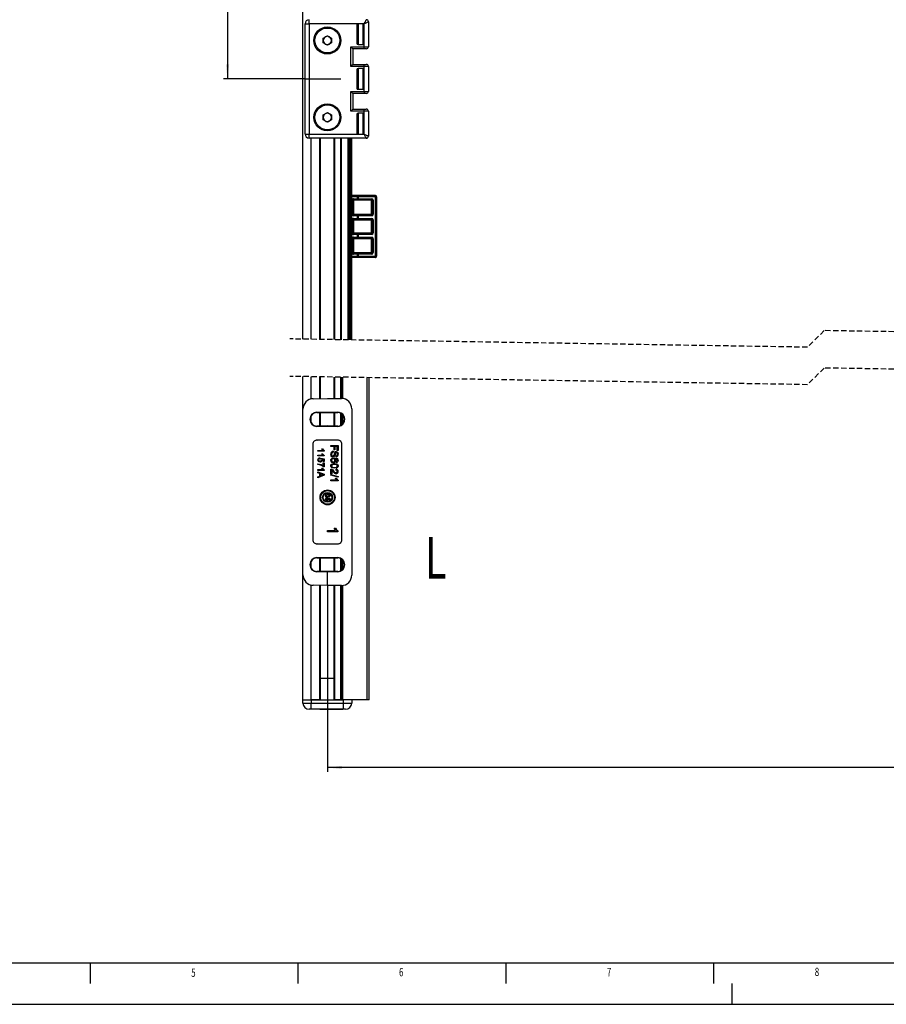
# Model space of a CAD drawing. Extents: x 0 to 841, y 0 to 594.
# Drawn here: x 209 to 417, y 0 to 237 of the extents above; entities that cross this region are included whole.
import ezdxf
from ezdxf.enums import TextEntityAlignment as Align

# ---------------------------------------------------------------- set-up
doc = ezdxf.new("R2010")
doc.units = 0
doc.linetypes.add('CENTERX2', pattern=[20.32, 12.7, -2.54, 2.54, -2.54])
doc.linetypes.add('HIDDEN', pattern=[1.905, 1.27, -0.635])
doc.layers.get('0').update_dxf_attribs({"linetype": 'CONTINUOUS'})
for name, color, linetype in [('LINIEN-DÜNN', 7, 'CONTINUOUS'), ('LINIEN-NORMAL', 7, 'CONTINUOUS'), ('VORLAGE_TEXT', 7, 'CONTINUOUS')]:
    doc.layers.add(name, color=color, linetype=linetype)
doc.dimstyles.new('SLDDIMSTYLE0', dxfattribs={"dimtxt": 3.5, "dimasz": 3.5, "dimexe": 0, "dimexo": 0.0625, "dimgap": 0.875, "dimtad": 1, "dimlfac": 2, "dimrnd": 1e-09, "dimzin": 12, "dimsah": 1, "dimcen": 0.09, "dimazin": 3, "dimtfac": 1, "dimtofl": 0, "dimtmove": 0, "dimatfit": 3})

# ---------------------------------------------------------------- blocks, each defined once
blk = doc.blocks.new('SW_BROKEN_VIEW_0')
at = {"color": 0, "linetype": 'CENTERX2'}
for p, q in [((-5.38, 121.86), (3.22, 121.86)), ((0, 0), (0, 3.37))]:
    blk.add_line(p, q, dxfattribs=at)
blk = doc.blocks.new('*D8')
at = {"color": 7, "linetype": 'CONTINUOUS'}
for p, q in [((282.59, 100.73), (282.59, 55.96)), ((770.84, 100.73), (770.84, 55.96)), ((770.84, 56.96), (282.59, 56.96))]:
    blk.add_line(p, q, dxfattribs=at)
for points in [[(282.59, 56.96), (286.09, 56.56), (286.09, 57.36)], [(770.84, 56.96), (767.34, 57.36), (767.34, 56.56)]]:
    blk.add_solid(points, dxfattribs=at)
at = {"color": 7, "linetype": 'CONTINUOUS', "width": 0.7}
blk.add_text('B1=B-23.5', height=3.5, dxfattribs=at).set_placement((515.29, 56.96), align=Align.BOTTOM_LEFT)
blk = doc.blocks.new('*D9')
at = {"color": 7, "linetype": 'CONTINUOUS'}
for p, q in [((279.71, 543.39), (257.56, 543.39)), ((258.56, 543.39), (258.56, 222.59)), ((277.21, 222.59), (257.56, 222.59))]:
    blk.add_line(p, q, dxfattribs=at)
for points in [[(258.56, 543.39), (258.16, 539.89), (258.96, 539.89)], [(258.56, 222.59), (258.96, 226.09), (258.16, 226.09)]]:
    blk.add_solid(points, dxfattribs=at)
at = {"color": 7, "linetype": 'CONTINUOUS', "width": 0.7}
blk.add_text('ASP', height=3.5, rotation=90, dxfattribs=at).set_placement((258.56, 378.18), align=Align.BOTTOM_LEFT)

msp = doc.modelspace()

# ---------------------------------------------------------------- linework, layer by layer
at = {"color": 7, "linetype": 'CONTINUOUS'}
for p, q in [((276.7119, 159.9984), (276.7119, 408.4013)), ((277.2119, 209.342), (277.2119, 235.842)), ((289.7119, 235.592), (289.7119, 231.092)), ((291.2119, 235.842), (289.9619, 235.842)), ((291.4619, 231.092), (291.4619, 235.592)), ((292.4619, 236.342), (292.4619, 230.342)), ((281.5869, 232.4193), (282.5869, 232.9967)), ((281.5869, 231.2646), (281.5869, 232.4193)), ((282.5869, 232.9967), (283.5869, 232.4193)), ((283.5869, 232.4193), (283.5869, 231.2646)), ((282.5869, 230.6873), (281.5869, 231.2646)), ((283.5869, 231.2646), (282.5869, 230.6873)), ((291.4619, 229.842), (288.7119, 229.842)), ((288.7119, 229.842), (288.7119, 226.092)), ((289.9619, 230.842), (291.2119, 230.842)), ((291.9619, 229.842), (291.4619, 229.842)), ((288.7119, 226.092), (291.4619, 226.092)), ((291.2119, 225.092), (289.9619, 225.092)), ((291.4619, 226.092), (291.9619, 226.092)), ((292.4619, 225.592), (292.4619, 219.592)), ((289.7119, 224.842), (289.7119, 220.342)), ((291.4619, 220.342), (291.4619, 224.842)), ((291.4619, 219.092), (288.7119, 219.092)), ((288.7119, 219.092), (288.7119, 215.342)), ((289.9619, 220.092), (291.2119, 220.092)), ((291.9619, 219.092), (291.4619, 219.092)), ((281.5869, 213.9193), (282.5869, 214.4967)), ((281.5869, 212.7646), (281.5869, 213.9193)), ((282.5869, 214.4967), (283.5869, 213.9193)), ((283.5869, 213.9193), (283.5869, 212.7646)), ((288.7119, 215.342), (291.4619, 215.342)), ((289.7119, 214.092), (289.7119, 209.592)), ((291.2119, 214.342), (289.9619, 214.342)), ((291.4619, 215.342), (291.9619, 215.342)), ((291.4619, 209.592), (291.4619, 214.092)), ((292.4619, 214.842), (292.4619, 208.842)), ((282.5869, 212.1873), (281.5869, 212.7646)), ((283.5869, 212.7646), (282.5869, 212.1873)), ((289.9619, 209.342), (291.2119, 209.342)), ((291.9619, 208.342), (278.2119, 208.342)), ((280.9619, 159.9302), (280.9619, 208.342)), ((284.2119, 159.878), (284.2119, 208.342)), ((285.9619, 159.85), (285.9619, 208.342)), ((287.7119, 159.8219), (287.7119, 208.342)), ((288.4619, 159.8098), (288.4619, 208.342)), ((288.4619, 194.607), (289.875, 194.607)), ((289.875, 194.607), (294.0494, 194.607)), ((294.4244, 194.232), (294.4244, 179.982)), ((293.2179, 193.5885), (289.9268, 193.6039)), ((293.2179, 184.3385), (289.9268, 184.3539)), ((289.875, 179.607), (288.4619, 179.607)), ((294.0494, 179.607), (289.875, 179.607)), ((276.7119, 143.1746), (276.7119, 150.9984)), ((280.9619, 145.7055), (280.9619, 150.9302)), ((284.2119, 145.7339), (284.2119, 150.878)), ((285.9619, 145.7339), (285.9619, 150.85)), ((286.0619, 145.7319), (286.0619, 150.8483)), ((286.1119, 145.7294), (286.1119, 150.8475)), ((292.6119, 73.2339), (292.6119, 150.7432)), ((279.1682, 145.6742), (282.5869, 145.7339)), ((282.5869, 145.7339), (285.9619, 145.7339)), ((276.7119, 103.2931), (276.7119, 143.1746)), ((280.0869, 142.4462), (285.0869, 142.4462)), ((280.0869, 142.3604), (282.5869, 142.3589)), ((280.9619, 139.1079), (280.9619, 142.3599)), ((282.5869, 142.3589), (285.0869, 142.3604)), ((284.2119, 139.1079), (284.2119, 142.3599)), ((285.9619, 139.3621), (285.9619, 142.1056)), ((288.4619, 143.2339), (288.4619, 103.2339)), ((286.0619, 139.4312), (286.0619, 142.0365)), ((286.1119, 139.4701), (286.1119, 141.9976)), ((282.5869, 139.1089), (280.0869, 139.1073)), ((285.0869, 139.0216), (280.0869, 139.0216)), ((285.0869, 139.1073), (282.5869, 139.1089)), ((285.0875, 135.7339), (280.0863, 135.7339)), ((285.0787, 135.7251), (280.095, 135.7251)), ((279.0869, 134.7345), (279.0869, 111.7333)), ((279.0956, 134.7257), (279.0956, 111.742)), ((280.3182, 133.2495), (281.4871, 133.2495)), ((280.3182, 133.0572), (280.3182, 133.2495)), ((281.8182, 133.0572), (280.3182, 133.0572)), ((281.2659, 133.5957), (281.4432, 133.5957)), ((281.8182, 133.181), (281.8182, 133.0572)), ((283.427, 134.4121), (285.1771, 134.4121)), ((283.427, 134.1653), (283.427, 134.4121)), ((284.2123, 134.1653), (283.427, 134.1653)), ((284.0328, 133.0211), (284.0328, 132.7743)), ((284.2123, 133.3801), (284.2123, 134.1653)), ((284.4142, 133.3801), (284.2123, 133.3801)), ((284.9751, 134.1653), (284.4142, 134.1653)), ((284.4142, 134.1653), (284.4142, 133.3801)), ((284.9751, 133.2455), (284.9751, 134.1653)), ((285.1771, 133.2455), (284.9751, 133.2455)), ((285.1771, 134.4121), (285.1771, 133.2455)), ((286.0781, 111.742), (286.0781, 134.7257)), ((286.0869, 111.7333), (286.0869, 134.7345)), ((280.3182, 131.9034), (280.3182, 132.0957)), ((280.3182, 132.0957), (281.4871, 132.0957)), ((281.8182, 131.9034), (280.3182, 131.9034)), ((280.7221, 131.4226), (280.7413, 131.2303)), ((281.0105, 131.2111), (281.0298, 131.4034)), ((281.0298, 131.4034), (281.799, 131.2495)), ((281.6067, 131.0924), (281.2182, 131.1687)), ((281.2659, 132.4418), (281.4432, 132.4418)), ((281.6067, 130.538), (281.6067, 131.0924)), ((281.799, 130.538), (281.6067, 130.538)), ((281.6067, 130.2688), (281.799, 130.2688)), ((281.6067, 129.4995), (281.6067, 130.2688)), ((281.799, 131.2495), (281.799, 130.538)), ((281.799, 130.2688), (281.799, 129.3072)), ((281.8182, 132.0272), (281.8182, 131.9034)), ((284.6835, 131.6974), (284.6835, 131.9442)), ((284.7283, 130.3064), (284.7059, 130.5307)), ((280.3182, 129.8457), (280.3182, 130.038)), ((280.3182, 128.4418), (280.3182, 128.6342)), ((280.3182, 128.6342), (281.4871, 128.6342)), ((281.8182, 128.4418), (280.3182, 128.4418)), ((280.3182, 128.0894), (281.8182, 127.4938)), ((280.3182, 127.8649), (280.3182, 128.0894)), ((281.2659, 128.9803), (281.4432, 128.9803)), ((281.799, 129.3072), (281.6434, 129.3072)), ((281.8182, 128.5656), (281.8182, 128.4418)), ((283.427, 127.614), (283.427, 128.7583)), ((283.6514, 128.4701), (283.6514, 127.614)), ((284.661, 128.5115), (284.6835, 128.7358)), ((280.7798, 127.6942), (280.3182, 127.8649)), ((281.8182, 127.2553), (280.3182, 126.6597)), ((280.3182, 126.8842), (280.7798, 127.0548)), ((280.3182, 126.6597), (280.3182, 126.8842)), ((280.7798, 127.0548), (280.7798, 127.6942)), ((280.9529, 127.6306), (280.9529, 127.1185)), ((281.3681, 127.477), (280.9529, 127.6306)), ((280.9529, 127.1185), (281.3471, 127.2643)), ((281.8182, 127.4938), (281.8182, 127.2553)), ((283.6514, 127.614), (283.427, 127.614)), ((283.427, 127.4794), (285.1771, 126.9858)), ((283.427, 127.294), (283.427, 127.4794)), ((285.1771, 126.8004), (283.427, 127.294)), ((283.427, 125.9089), (283.427, 126.1333)), ((283.427, 126.1333), (284.7907, 126.1333)), ((285.1771, 125.9089), (283.427, 125.9089)), ((284.5327, 126.5371), (284.7396, 126.5371)), ((285.1771, 126.9858), (285.1771, 126.8004)), ((285.1771, 126.0534), (285.1771, 125.9089)), ((282.4356, 121.8748), (282.4485, 121.7466)), ((282.6279, 121.7338), (282.6408, 121.862)), ((282.6408, 121.862), (283.1536, 121.7594)), ((283.0254, 121.6546), (282.7664, 121.7055)), ((283.0254, 121.285), (283.0254, 121.6546)), ((283.1536, 121.285), (283.0254, 121.285)), ((283.1536, 121.7594), (283.1536, 121.285)), ((282.6279, 113.6744), (282.6279, 113.9949)), ((282.6279, 113.9949), (284.576, 113.9949)), ((284.2074, 114.5718), (284.5029, 114.5718)), ((285.1279, 113.8808), (285.1279, 113.6744)), ((285.1279, 113.6744), (282.6279, 113.6744)), ((280.0863, 110.7339), (285.0875, 110.7339)), ((280.095, 110.7426), (285.0787, 110.7426)), ((280.0869, 107.4462), (285.0869, 107.4462)), ((280.0869, 107.3604), (282.5869, 107.3589)), ((280.9619, 104.1079), (280.9619, 107.3599)), ((282.5869, 107.3589), (285.0869, 107.3604)), ((284.2119, 104.1079), (284.2119, 107.3599)), ((285.9619, 104.3621), (285.9619, 107.1056)), ((286.0619, 104.4312), (286.0619, 107.0365)), ((286.1119, 104.4701), (286.1119, 106.9976)), ((276.7119, 73.2339), (276.7119, 103.2931)), ((282.5869, 104.1089), (280.0869, 104.1073)), ((285.0869, 104.0215), (280.0869, 104.0215)), ((285.0869, 104.1073), (282.5869, 104.1089)), ((282.5869, 100.7339), (279.1682, 100.7935)), ((280.9619, 73.2339), (280.9619, 100.7622)), ((285.9619, 100.7339), (282.5869, 100.7339)), ((284.2119, 73.2339), (284.2119, 100.7339)), ((285.9619, 73.2339), (285.9619, 100.7339)), ((286.0619, 73.2339), (286.0619, 100.7359)), ((286.1119, 73.2339), (286.1119, 100.7384)), ((280.9619, 78.4838), (284.2119, 78.4838)), ((276.7185, 72.4708), (276.7119, 73.2339)), ((276.7119, 73.2339), (278.7119, 73.2339)), ((278.7119, 73.2339), (286.4619, 73.2339)), ((280.8119, 73.2339), (278.7119, 73.2339)), ((285.8119, 73.2339), (284.3619, 73.2339)), ((292.1869, 73.2339), (286.3119, 73.2339)), ((288.4619, 73.2339), (288.4552, 72.4708)), ((292.6119, 73.2339), (292.1869, 73.2339)), ((278.7119, 70.9839), (278.2185, 70.9839)), ((286.4619, 70.9839), (278.7119, 70.9839)), ((280.7619, 70.9839), (280.7619, 70.9684)), ((280.7619, 70.9684), (282.6869, 70.9684)), ((282.1509, 70.9603), (282.1509, 70.9684)), ((282.6869, 70.9839), (282.6869, 70.9684)), ((282.6869, 70.9684), (286.3369, 70.9684)), ((283.0228, 70.9684), (283.0228, 70.9603)), ((284.0759, 70.9603), (284.0759, 70.9684)), ((284.9478, 70.9684), (284.9478, 70.9603)), ((286.3369, 70.9684), (286.3369, 70.9839)), ((286.9553, 70.9839), (286.4619, 70.9839))]:
    msp.add_line(p, q, dxfattribs=at)
at = {"color": 8, "linetype": 'CONTINUOUS'}
for p, q in [((278.2119, 235.842), (278.2119, 236.842)), ((277.2119, 235.842), (278.2119, 235.842)), ((289.9619, 235.842), (278.2119, 235.842)), ((278.2119, 235.842), (278.2119, 209.342)), ((289.9619, 235.842), (289.9619, 230.842)), ((291.4619, 235.842), (291.2119, 235.842)), ((291.2119, 230.842), (291.2119, 235.842)), ((291.4619, 235.592), (291.4619, 235.842)), ((288.2119, 230.342), (291.4619, 230.342)), ((288.2119, 225.592), (288.2119, 230.342)), ((291.4619, 230.342), (291.4619, 231.092)), ((291.4619, 229.842), (291.4619, 230.342)), ((291.4619, 230.342), (292.4619, 230.342)), ((291.4619, 225.592), (288.2119, 225.592)), ((289.9619, 225.092), (289.9619, 220.092)), ((291.2119, 220.092), (291.2119, 225.092)), ((291.4619, 225.592), (291.4619, 226.092)), ((291.4619, 224.842), (291.4619, 225.592)), ((292.4619, 225.592), (291.4619, 225.592)), ((291.4619, 219.592), (291.4619, 220.342)), ((288.2119, 219.592), (291.4619, 219.592)), ((288.2119, 214.842), (288.2119, 219.592)), ((291.4619, 219.592), (292.4619, 219.592)), ((291.4619, 219.592), (291.4619, 219.092)), ((291.4619, 214.842), (288.2119, 214.842)), ((289.9619, 214.342), (289.9619, 209.342)), ((291.2119, 209.342), (291.2119, 214.342)), ((291.4619, 214.842), (291.4619, 215.342)), ((291.4619, 214.092), (291.4619, 214.842)), ((292.4619, 214.842), (291.4619, 214.842)), ((277.2119, 209.342), (278.2119, 209.342)), ((278.2119, 209.342), (289.9619, 209.342)), ((278.2119, 208.342), (278.2119, 209.342)), ((291.2119, 209.342), (291.4619, 209.342)), ((291.4619, 209.342), (291.4619, 209.592)), ((278.7119, 159.9663), (278.7119, 208.342)), ((280.8119, 159.9326), (280.8119, 208.342)), ((284.3619, 159.8756), (284.3619, 208.342)), ((285.8119, 159.8524), (285.8119, 208.342)), ((287.5619, 159.8243), (287.5619, 208.342)), ((287.9619, 159.8178), (287.9619, 208.342)), ((288.2119, 159.8138), (288.2119, 208.342)), ((289.875, 194.232), (288.4619, 194.232)), ((289.875, 194.607), (289.875, 194.232)), ((289.875, 193.779), (289.875, 194.232)), ((289.875, 194.232), (289.9721, 194.232)), ((289.9721, 194.232), (289.9721, 193.7788)), ((294.1464, 194.232), (289.9721, 194.232)), ((294.1464, 179.982), (294.1464, 194.232)), ((294.1464, 194.232), (294.4244, 194.232)), ((288.5024, 190.035), (288.5024, 193.429)), ((288.6774, 193.429), (288.5024, 193.429)), ((288.6774, 193.429), (288.6774, 190.035)), ((288.7106, 193.3957), (288.6774, 193.429)), ((288.7106, 190.0682), (288.7106, 193.3957)), ((288.8856, 193.3957), (288.7106, 193.3957)), ((288.8523, 193.779), (289.875, 193.779)), ((288.8523, 193.604), (288.8523, 193.779)), ((289.875, 193.604), (288.8523, 193.604)), ((288.8523, 193.604), (288.8856, 193.5707)), ((288.8856, 193.5707), (293.2002, 193.5707)), ((288.8856, 193.3957), (288.8856, 193.5707)), ((288.8856, 193.3957), (288.8856, 190.0682)), ((293.2002, 193.3957), (288.8856, 193.3957)), ((289.875, 193.604), (289.875, 193.779)), ((289.9721, 193.7788), (293.2632, 193.7634)), ((293.2002, 193.5707), (293.2179, 193.5885)), ((293.2002, 193.5707), (293.2002, 193.3957)), ((293.2002, 190.0682), (293.2002, 193.3957)), ((293.3751, 193.3957), (293.2002, 193.3957)), ((293.3913, 193.4119), (293.3751, 193.3957)), ((293.3751, 193.3957), (293.3751, 190.0682)), ((293.6115, 193.4119), (293.3913, 193.4119)), ((293.3913, 190.0521), (293.3913, 193.4119)), ((293.6115, 193.4119), (293.6115, 190.0521)), ((288.6774, 190.035), (288.5024, 190.035)), ((288.6774, 190.035), (288.7106, 190.0682)), ((288.8856, 190.0682), (288.7106, 190.0682)), ((288.8856, 189.8933), (288.8523, 189.86)), ((288.8523, 189.86), (289.875, 189.86)), ((288.8523, 189.86), (288.8523, 189.685)), ((289.875, 189.685), (288.8523, 189.685)), ((288.8856, 189.8933), (288.8856, 190.0682)), ((288.8856, 190.0682), (293.2002, 190.0682)), ((293.2002, 189.8933), (288.8856, 189.8933)), ((289.875, 189.86), (289.875, 189.685)), ((289.875, 189.029), (289.875, 189.685)), ((289.9268, 189.8601), (293.2179, 189.8755)), ((293.2632, 189.7005), (289.9721, 189.6851)), ((289.9721, 189.6851), (289.9721, 189.0288)), ((293.3751, 190.0682), (293.2002, 190.0682)), ((293.2002, 190.0682), (293.2002, 189.8933)), ((293.2179, 189.8755), (293.2002, 189.8933)), ((293.3751, 190.0682), (293.3913, 190.0521)), ((293.6115, 190.0521), (293.3913, 190.0521)), ((288.5024, 185.535), (288.5024, 188.679)), ((288.5024, 188.679), (288.6774, 188.679)), ((288.6774, 188.679), (288.6774, 185.535)), ((288.7106, 188.6457), (288.6774, 188.679)), ((288.7106, 185.5682), (288.7106, 188.6457)), ((288.7106, 188.6457), (288.8856, 188.6457)), ((288.8523, 189.029), (289.875, 189.029)), ((288.8523, 189.029), (288.8523, 188.854)), ((289.875, 188.854), (288.8523, 188.854)), ((288.8523, 188.854), (288.8856, 188.8207)), ((288.8856, 188.8207), (293.2002, 188.8207)), ((288.8856, 188.8207), (288.8856, 188.6457)), ((288.8856, 188.6457), (288.8856, 185.5682)), ((293.2002, 188.6457), (288.8856, 188.6457)), ((289.875, 189.029), (289.875, 188.854)), ((293.2179, 188.8385), (289.9268, 188.8539)), ((289.9721, 189.0288), (293.2632, 189.0134)), ((293.2002, 188.8207), (293.2179, 188.8385)), ((293.2002, 188.8207), (293.2002, 188.6457)), ((293.2002, 185.5682), (293.2002, 188.6457)), ((293.2002, 188.6457), (293.3751, 188.6457)), ((293.3913, 188.6619), (293.3751, 188.6457)), ((293.3751, 188.6457), (293.3751, 185.5682)), ((293.6115, 188.6619), (293.3913, 188.6619)), ((293.3913, 185.5521), (293.3913, 188.6619)), ((293.6115, 188.6619), (293.6115, 185.5521)), ((288.6774, 185.535), (288.5024, 185.535)), ((288.6774, 185.535), (288.7106, 185.5682)), ((288.8856, 185.5682), (288.7106, 185.5682)), ((288.8856, 185.3933), (288.8523, 185.36)), ((288.8523, 185.36), (289.875, 185.36)), ((288.8523, 185.36), (288.8523, 185.185)), ((289.875, 185.185), (288.8523, 185.185)), ((288.8856, 185.5682), (288.8856, 185.3933)), ((288.8856, 185.5682), (293.2002, 185.5682)), ((293.2002, 185.3933), (288.8856, 185.3933)), ((289.875, 185.36), (289.875, 185.185)), ((289.875, 184.529), (289.875, 185.185)), ((289.9268, 185.3601), (293.2179, 185.3755)), ((293.2632, 185.2005), (289.9721, 185.1851)), ((289.9721, 185.1851), (289.9721, 184.5288)), ((293.2002, 185.5682), (293.2002, 185.3933)), ((293.3751, 185.5682), (293.2002, 185.5682)), ((293.2179, 185.3755), (293.2002, 185.3933)), ((293.3751, 185.5682), (293.3913, 185.5521)), ((293.3913, 185.5521), (293.6115, 185.5521)), ((288.5024, 180.785), (288.5024, 184.179)), ((288.6774, 184.179), (288.5024, 184.179)), ((288.6774, 184.179), (288.6774, 180.785)), ((288.7106, 184.1457), (288.6774, 184.179)), ((288.7106, 180.8182), (288.7106, 184.1457)), ((288.8856, 184.1457), (288.7106, 184.1457)), ((288.8523, 184.529), (289.875, 184.529)), ((288.8523, 184.354), (288.8523, 184.529)), ((289.875, 184.354), (288.8523, 184.354)), ((288.8523, 184.354), (288.8856, 184.3207)), ((288.8856, 184.3207), (293.2002, 184.3207)), ((288.8856, 184.1457), (288.8856, 184.3207)), ((288.8856, 184.1457), (288.8856, 180.8182)), ((293.2002, 184.1457), (288.8856, 184.1457)), ((289.875, 184.354), (289.875, 184.529)), ((289.9721, 184.5288), (293.2632, 184.5134)), ((293.2002, 184.3207), (293.2179, 184.3385)), ((293.2002, 184.3207), (293.2002, 184.1457)), ((293.2002, 180.8182), (293.2002, 184.1457)), ((293.3751, 184.1457), (293.2002, 184.1457)), ((293.3913, 184.1619), (293.3751, 184.1457)), ((293.3751, 184.1457), (293.3751, 180.8182)), ((293.6115, 184.1619), (293.3913, 184.1619)), ((293.3913, 180.8021), (293.3913, 184.1619)), ((293.6115, 184.1619), (293.6115, 180.8021)), ((288.6774, 180.785), (288.5024, 180.785)), ((288.6774, 180.785), (288.7106, 180.8182)), ((288.8856, 180.8182), (288.7106, 180.8182)), ((288.8856, 180.6433), (288.8523, 180.61)), ((288.8523, 180.61), (288.8523, 180.435)), ((288.8523, 180.61), (289.875, 180.61)), ((289.875, 180.435), (288.8523, 180.435)), ((288.8856, 180.6433), (288.8856, 180.8182)), ((288.8856, 180.8182), (293.2002, 180.8182)), ((293.2002, 180.6433), (288.8856, 180.6433)), ((289.875, 180.61), (289.875, 180.435)), ((289.875, 179.982), (289.875, 180.435)), ((289.9268, 180.6101), (293.2179, 180.6255)), ((293.2632, 180.4505), (289.9721, 180.4351)), ((289.9721, 180.4351), (289.9721, 179.982)), ((293.3751, 180.8182), (293.2002, 180.8182)), ((293.2002, 180.8182), (293.2002, 180.6433)), ((293.2179, 180.6255), (293.2002, 180.6433)), ((293.3751, 180.8182), (293.3913, 180.8021)), ((293.6115, 180.8021), (293.3913, 180.8021)), ((288.4619, 179.982), (289.875, 179.982)), ((289.875, 179.982), (289.875, 179.607)), ((289.875, 179.982), (289.9721, 179.982)), ((289.9721, 179.982), (294.1464, 179.982)), ((294.1464, 179.982), (294.4244, 179.982)), ((278.7119, 145.6241), (278.7119, 150.9663)), ((280.8119, 145.7029), (280.8119, 150.9326)), ((284.3619, 145.7339), (284.3619, 150.8756)), ((285.8119, 145.7339), (285.8119, 150.8524)), ((286.3119, 145.7092), (286.3119, 150.8443)), ((292.1869, 73.2339), (292.1869, 150.75)), ((280.0869, 142.3604), (280.0869, 142.4462)), ((280.8119, 139.1078), (280.8119, 142.3599)), ((284.3619, 139.1078), (284.3619, 142.3599)), ((285.0869, 142.3604), (285.0869, 142.4462)), ((285.8119, 139.2774), (285.8119, 142.1904)), ((278.7119, 139.8634), (278.7119, 141.6043)), ((286.3119, 139.6627), (286.3119, 141.805)), ((280.0869, 139.1073), (280.0869, 139.0216)), ((285.0869, 139.1073), (285.0869, 139.0216)), ((280.0863, 135.7339), (280.095, 135.7251)), ((285.0787, 135.7251), (285.0875, 135.7339)), ((279.0956, 134.7257), (279.0869, 134.7345)), ((286.0869, 134.7345), (286.0781, 134.7257)), ((279.0869, 111.7333), (279.0956, 111.742)), ((286.0781, 111.742), (286.0869, 111.7333)), ((280.095, 110.7426), (280.0863, 110.7339)), ((285.0875, 110.7339), (285.0787, 110.7426)), ((278.7119, 104.8634), (278.7119, 106.6043)), ((280.0869, 107.3604), (280.0869, 107.4462)), ((280.8119, 104.1078), (280.8119, 107.3599)), ((284.3619, 104.1078), (284.3619, 107.3599)), ((285.0869, 107.3604), (285.0869, 107.4462)), ((285.8119, 104.2774), (285.8119, 107.1904)), ((286.3119, 104.6627), (286.3119, 106.805)), ((280.0869, 104.1073), (280.0869, 104.0215)), ((285.0869, 104.1073), (285.0869, 104.0215)), ((278.7119, 73.2339), (278.7119, 100.8437)), ((280.8119, 73.2339), (280.8119, 100.7648)), ((284.3619, 73.2339), (284.3619, 100.7339)), ((285.8119, 73.2339), (285.8119, 100.7339)), ((286.3119, 73.2339), (286.3119, 100.7585)), ((284.2119, 78.3847), (280.9619, 78.3847)), ((276.7185, 72.4708), (278.7119, 72.4708)), ((278.7119, 73.2339), (278.7119, 72.4708)), ((278.7119, 72.4708), (286.4619, 72.4708)), ((278.7119, 70.9839), (278.7119, 72.4708)), ((286.4619, 72.4708), (286.4619, 73.2339)), ((286.4619, 72.4708), (288.4552, 72.4708)), ((286.4619, 70.9839), (286.4619, 72.4708))]:
    msp.add_line(p, q, dxfattribs=at)
at = {"color": 7, "linetype": 'HIDDEN'}
for p, q in [((402.1244, 162.0494), (398.1244, 158.0494)), ((651.2994, 158.0494), (402.1244, 162.0494)), ((398.1244, 158.0494), (273.5369, 160.0494)), ((402.1244, 153.0494), (398.1244, 149.0494)), ((651.2994, 149.0494), (402.1244, 153.0494)), ((398.1244, 149.0494), (273.5369, 151.0494))]:
    msp.add_line(p, q, dxfattribs=at)
at = {"color": 8, "linetype": 'CONTINUOUS'}
for points in [[(291.4619, 235.842), (291.5594, 236.0371), (291.6532, 236.2247), (291.7397, 236.3976), (291.8154, 236.5491), (291.8776, 236.6735), (291.9238, 236.7659), (291.9523, 236.8228), (291.9619, 236.842)], [(292.4619, 236.342), (292.4426, 236.3324), (292.3857, 236.3039), (292.2933, 236.2577), (292.169, 236.1955), (292.0174, 236.1198), (291.8445, 236.0333), (291.657, 235.9395), (291.4619, 235.842)], [(291.4619, 209.342), (291.6355, 209.2552), (291.8039, 209.171), (291.9619, 209.092), (292.1046, 209.0206), (292.2279, 208.959), (292.3279, 208.909), (292.4016, 208.8721), (292.4467, 208.8496), (292.4619, 208.842)], [(291.9619, 208.342), (291.9543, 208.3572), (291.9317, 208.4023), (291.8949, 208.476), (291.8449, 208.5759), (291.7833, 208.6992), (291.7119, 208.842), (291.6329, 209), (291.5487, 209.1683), (291.4619, 209.342)]]:
    msp.add_lwpolyline(points, dxfattribs=at)
at = {"color": 7, "linetype": 'CONTINUOUS'}
for points in [[(288.2119, 230.342), (288.2987, 230.2552), (288.3829, 230.171), (288.4619, 230.092), (288.5333, 230.0206), (288.5949, 229.959), (288.6449, 229.909), (288.6817, 229.8721), (288.7043, 229.8496), (288.7119, 229.842)], [(288.2119, 225.592), (288.3094, 225.6895), (288.4032, 225.7833), (288.4897, 225.8698), (288.5654, 225.9455), (288.6276, 226.0077), (288.6738, 226.0539), (288.7023, 226.0824), (288.7119, 226.092)], [(288.2119, 219.592), (288.3094, 219.4944), (288.4032, 219.4006), (288.4897, 219.3142), (288.5654, 219.2384), (288.6276, 219.1762), (288.6738, 219.13), (288.7023, 219.1016), (288.7119, 219.092)], [(288.2119, 214.842), (288.3094, 214.9395), (288.4032, 215.0333), (288.4897, 215.1198), (288.5654, 215.1955), (288.6276, 215.2577), (288.6738, 215.3039), (288.7023, 215.3324), (288.7119, 215.342)], [(281.4871, 133.2495), (281.3482, 133.4338), (281.2659, 133.5957)], [(281.4432, 133.5957), (281.6219, 133.3338), (281.8182, 133.181)], [(284.5818, 132.6442), (284.4425, 132.2627), (284.3469, 131.9561)], [(284.7364, 132.707), (284.6429, 132.6878), (284.5818, 132.6442)], [(284.7203, 132.9538), (284.8786, 132.9246), (285.0167, 132.8417), (285.1158, 132.7147), (285.1995, 132.3463)], [(284.9976, 132.3365), (284.9844, 132.4783), (284.9289, 132.6085), (284.8444, 132.681), (284.7364, 132.707)], [(280.4811, 130.5759), (280.3327, 130.7678), (280.299, 130.9566)], [(280.8327, 130.4611), (280.6255, 130.4957), (280.4811, 130.5759)], [(281.2182, 131.1687), (281.2972, 131.027), (281.3182, 130.9013)], [(281.4871, 132.0957), (281.3482, 132.28), (281.2659, 132.4418)], [(281.4432, 132.4418), (281.6219, 132.1799), (281.8182, 132.0272)], [(283.9238, 131.6525), (283.6796, 131.7207), (283.5015, 131.9015), (283.4046, 132.2881)], [(283.4046, 130.8371), (283.4416, 131.0534), (283.558, 131.2389), (283.7373, 131.3649), (284.2463, 131.4506)], [(284.2463, 131.4506), (284.6745, 131.4046), (284.9783, 131.2599)], [(284.3406, 131.2262), (284.5243, 131.0163), (284.5713, 130.801)], [(284.6835, 131.9442), (284.8343, 131.9876), (284.946, 132.0964), (284.9976, 132.3365)], [(284.7059, 130.5307), (284.8117, 130.5651), (284.8854, 130.6117)], [(284.8854, 130.6117), (284.9581, 130.7228), (284.9751, 130.8262)], [(284.9751, 130.8262), (284.9588, 130.9368), (284.9232, 131.0173)], [(284.9783, 131.2599), (285.1409, 131.0308), (285.1771, 130.8115)], [(280.3182, 130.038), (281.0843, 129.8397), (281.6067, 129.4995)], [(280.726, 129.7793), (280.4993, 129.8268), (280.3182, 129.8457)], [(281.6434, 129.3072), (281.1534, 129.6184), (280.726, 129.7793)], [(281.4871, 128.6342), (281.3482, 128.8185), (281.2659, 128.9803)], [(281.4432, 128.9803), (281.6219, 128.7184), (281.8182, 128.5656)], [(283.4046, 129.4987), (283.4546, 129.7381), (283.5732, 129.8895)], [(284.2901, 128.9377), (283.7079, 129.0317), (283.5805, 129.1073), (283.48, 129.2157), (283.4217, 129.3515), (283.4046, 129.4987)], [(283.427, 128.7583), (283.5153, 128.752), (283.5827, 128.7348)], [(283.5732, 129.8895), (283.9619, 130.036), (284.2901, 130.0596)], [(283.5827, 128.7348), (283.8904, 128.5444), (284.0815, 128.3313)], [(284.2908, 129.8352), (283.8674, 129.795), (283.7678, 129.7574), (283.6846, 129.6914), (283.6263, 129.6028), (283.6065, 129.4987)], [(283.6065, 129.4987), (283.6266, 129.3946), (283.6846, 129.3059), (283.768, 129.2402), (283.8675, 129.2025), (284.2908, 129.1621)], [(284.2901, 130.0596), (284.873, 129.9658), (285.0004, 129.8901), (285.101, 129.7816), (285.1597, 129.6459), (285.1771, 129.4987)], [(285.1771, 129.4987), (285.1591, 129.3516), (285.101, 129.2154), (285.0014, 129.1062), (284.872, 129.0338), (284.2901, 128.9377)], [(284.8552, 129.7339), (284.5456, 129.8228), (284.2908, 129.8352)], [(284.2908, 129.1621), (284.7153, 129.2032), (284.8149, 129.2414), (284.8988, 129.307), (284.9563, 129.3965), (284.9751, 129.5011)], [(281.3471, 127.2643), (281.514, 127.3261), (281.6452, 127.3745)], [(281.6452, 127.3745), (281.4867, 127.4231), (281.3681, 127.477)], [(284.7907, 126.1333), (284.6287, 126.3483), (284.5327, 126.5371)], [(284.7396, 126.5371), (284.9481, 126.2315), (285.1771, 126.0534)], [(282.1536, 122.3235), (282.1821, 122.4603), (282.2499, 122.5468)], [(282.6596, 122.003), (282.3269, 122.0567), (282.2541, 122.0998), (282.1967, 122.1618), (282.1633, 122.2394), (282.1536, 122.3235)], [(282.275, 121.3103), (282.176, 121.4382), (282.1536, 121.5641)], [(282.2499, 122.5468), (282.472, 122.6305), (282.6596, 122.644)], [(282.66, 122.5158), (282.418, 122.4928), (282.3611, 122.4713), (282.3136, 122.4336), (282.2803, 122.383), (282.269, 122.3235)], [(282.269, 122.3235), (282.2804, 122.2641), (282.3136, 122.2134), (282.3613, 122.1758), (282.4181, 122.1543), (282.66, 122.1312)], [(282.5093, 121.2338), (282.3713, 121.2568), (282.275, 121.3103)], [(282.6596, 122.644), (282.9926, 122.5905), (283.0655, 122.5472), (283.1229, 122.4852), (283.1565, 122.4076), (283.1664, 122.3235)], [(283.1664, 122.3235), (283.1562, 122.2394), (283.1229, 122.1616), (283.066, 122.0992), (282.9921, 122.0579), (282.6596, 122.003)], [(282.9825, 122.4579), (282.8056, 122.5088), (282.66, 122.5158)], [(282.66, 122.1312), (282.9025, 122.1547), (282.9594, 122.1765), (283.0074, 122.214), (283.0402, 122.2651), (283.051, 122.3249)], [(282.7664, 121.7055), (282.819, 121.6111), (282.8331, 121.5272)], [(284.576, 113.9949), (284.3445, 114.3021), (284.2074, 114.5718)], [(284.5029, 114.5718), (284.8007, 114.1353), (285.1279, 113.8808)]]:
    msp.add_lwpolyline(points, dxfattribs=at)
for centre, radius in [((282.5869, 231.842), 3.25), ((282.5869, 231.842), 3), ((282.5869, 213.342), 3.25), ((282.5869, 213.342), 3), ((282.6279, 121.9437), 1.8023), ((282.6279, 121.9437), 1.6523), ((282.6279, 121.9437), 1.1833), ((282.6279, 121.9437), 1.0333)]:
    msp.add_circle(centre, radius, dxfattribs=at)
for centre, radius, start, end in [((291.9619, 236.342), 0.5, 0.00041, 90.000551), ((278.2119, 235.842), 1, 90.000303, 179.99959), ((289.9619, 235.592), 0.25, 90.001157, 179.99959), ((291.2119, 235.592), 0.25, 0.00041, 89.998843), ((282.5869, 231.842), 1, 120.001168, 179.999487), ((282.5869, 231.842), 1, 60.000083, 119.999917), ((282.5869, 231.842), 0.9999, 359.997753, 60.001592), ((282.5869, 231.842), 1, 180.000514, 239.998857), ((282.5869, 231.842), 1, 240.000034, 299.999966), ((282.5869, 231.8419), 0.9999, 299.998383, 0.002245), ((289.9619, 231.092), 0.25, 180.00041, 269.998843), ((291.2119, 231.092), 0.25, 270.001157, 359.99959), ((291.9619, 230.342), 0.5, 269.999427, 359.9996), ((289.9619, 224.842), 0.25, 90.001157, 179.99959), ((291.2119, 224.842), 0.25, 0.00041, 89.998843), ((291.9619, 225.592), 0.5, 0.0004, 90.000573), ((289.9619, 220.342), 0.25, 180.00041, 269.998843), ((291.2119, 220.342), 0.25, 270.001157, 359.99959), ((291.9619, 219.592), 0.5, 269.999449, 359.99959), ((282.5869, 213.342), 1, 120.001168, 179.999487), ((282.5869, 213.342), 1, 180.000513, 239.998832), ((282.5869, 213.342), 1, 60.000083, 119.999917), ((282.5869, 213.342), 0.9999, 359.997753, 60.001592), ((282.5869, 213.3419), 0.9999, 299.998408, 0.002247), ((289.9619, 214.092), 0.25, 90.001157, 179.999697), ((291.2119, 214.092), 0.25, 0.000303, 89.998843), ((291.9619, 214.842), 0.5, 0.000334, 90.000733), ((282.5869, 213.342), 1, 240.000083, 299.999917), ((278.2119, 209.342), 1, 180.00041, 269.999697), ((289.9619, 209.592), 0.25, 180.000366, 269.999207), ((291.2119, 209.592), 0.25, 270.000793, 359.999634), ((291.9619, 208.842), 0.5, 269.999449, 359.999483), ((294.0494, 194.232), 0.375, 359.99998, 90.000589), ((294.0494, 179.982), 0.375, 269.999411, 0.00002), ((279.2119, 143.1746), 2.5, 91.000555, 179.999625), ((285.9619, 143.2339), 2.5, 359.999672, 90.000328), ((280.0869, 140.7339), 1.7123, 90.000418, 269.999582), ((280.0859, 140.7339), 1.6265, 89.965231, 270.034769), ((285.0869, 140.7339), 1.7123, 269.999832, 90.000168), ((285.0879, 140.7339), 1.6265, 269.965231, 90.034769), ((280.0861, 134.7347), 0.9992, 89.987972, 180.012028), ((280.0948, 134.7259), 0.9992, 89.989317, 180.010683), ((285.0789, 134.7259), 0.9992, 359.989317, 90.010683), ((285.0877, 134.7347), 0.9992, 359.989317, 90.010683), ((284.0452, 132.3748), 0.6464, 91.094842, 187.711394), ((284.0478, 132.332), 0.4425, 91.941441, 184.288881), ((293.7363, 129.3724), 9.9647, 160.519887, 164.198825), ((284.7298, 132.5337), 0.4202, 91.301768, 157.366625), ((280.7436, 130.978), 0.4451, 92.775382, 182.758993), ((280.7447, 130.9577), 0.2726, 90.711174, 180.490648), ((280.7839, 130.963), 0.3119, 181.404992, 276.880475), ((280.8574, 130.9392), 0.2881, 262.786638, 3.029778), ((280.8641, 130.9143), 0.4543, 266.02997, 358.360032), ((280.8563, 130.9665), 0.2891, 357.60572, 57.759312), ((283.9635, 130.8414), 0.5589, 180.441041, 274.089505), ((283.9502, 132.2451), 0.3479, 171.087718, 263.67334), ((283.9838, 130.8497), 0.3773, 86.331536, 179.309822), ((283.96, 130.8599), 0.3535, 180.907199, 275.90734), ((283.909, 132.1458), 0.2465, 270.662186, 345.909705), ((283.9199, 132.1046), 0.4521, 270.494954, 340.823579), ((284.0289, 130.8475), 0.3408, 264.522414, 2.606359), ((284.0384, 130.8159), 0.5331, 266.235088, 358.39903), ((284.0188, 130.8756), 0.3508, 357.951025, 91.768558), ((284.4296, 130.5575), 0.6747, 42.967004, 97.574475), ((284.6392, 132.2622), 0.5665, 274.477167, 8.535813), ((284.6938, 130.7889), 0.4838, 274.096846, 2.674482), ((282.3676, 126.9475), 1.9916, 36.136339, 49.862566), ((284.835, 128.6187), 0.9923, 210.036548, 261.827059), ((284.8948, 128.7552), 0.9171, 207.531948, 257.21522), ((284.6723, 128.2076), 0.304, 354.753687, 92.134714), ((284.6627, 128.22), 0.5163, 354.997096, 87.696811), ((284.681, 128.1557), 0.2951, 272.102097, 4.691653), ((284.6893, 128.1266), 0.4902, 270.551339, 5.654255), ((284.6961, 129.5047), 0.279, 359.264976, 55.235843), ((282.45, 121.5783), 0.2968, 92.779635, 182.752916), ((282.4507, 121.5649), 0.1817, 90.705898, 180.494339), ((282.4768, 121.5684), 0.2079, 181.403084, 276.886391), ((282.5259, 121.5525), 0.1921, 262.782025, 3.035506), ((282.5303, 121.5359), 0.3029, 266.031022, 358.354425), ((282.5251, 121.5708), 0.1927, 357.597813, 57.762), ((282.8917, 122.327), 0.1594, 359.258747, 55.249451), ((280.086, 111.733), 0.9992, 179.987, 270.013), ((280.0948, 111.7418), 0.9992, 179.988345, 270.011655), ((285.079, 111.7418), 0.9992, 269.988345, 0.011655), ((285.0877, 111.7331), 0.9992, 269.988345, 0.011655), ((280.0869, 105.7339), 1.7123, 90.000716, 269.999284), ((280.0859, 105.7339), 1.6265, 89.965023, 270.034977), ((285.0869, 105.7339), 1.7123, 270.000041, 89.999959), ((285.0879, 105.7339), 1.6265, 269.965023, 90.034977), ((279.2119, 103.2932), 2.5, 180.000717, 268.999445), ((285.9619, 103.2338), 2.5, 269.999089, 0.000911), ((278.2185, 72.4839), 1.5, 180.499617, 269.999461), ((286.9553, 72.4839), 1.5, 270.000539, 359.500383)]:
    msp.add_arc(centre, radius, start, end, dxfattribs=at)
at = {"color": 8, "linetype": 'CONTINUOUS'}
for centre, radius, start, end in [((289.537, 194.3194), 0.4438, 348.634125, 40.38591), ((293.7115, 194.3195), 0.4436, 348.625268, 40.394767), ((288.8523, 193.429), 0.3499, 89.996995, 180.004225), ((288.8523, 193.4291), 0.1749, 89.978179, 180.023041), ((288.8857, 193.3957), 0.175, 90.021523, 179.979697), ((289.8783, 156.9425), 36.8365, 89.854146, 90.0051), ((289.8767, 183.1163), 10.4877, 89.726654, 90.009463), ((289.7618, 193.7399), 0.2138, 320.486288, 10.493154), ((293.2001, 193.3957), 0.175, 0.018272, 89.980508), ((293.053, 193.7245), 0.2138, 320.486288, 10.493154), ((293.2153, 193.4125), 0.176, 359.806697, 89.127173), ((293.2605, 193.4124), 0.351, 359.909157, 89.557153), ((288.8523, 190.0349), 0.3499, 179.995775, 270.003005), ((288.8523, 190.0349), 0.1749, 179.976959, 270.021821), ((288.8857, 190.0683), 0.175, 180.020303, 269.978477), ((289.8767, 200.3477), 10.4877, 269.990537, 270.273346), ((289.8783, 226.5215), 36.8365, 269.9949, 270.145854), ((289.7618, 189.7241), 0.2138, 349.506846, 39.513712), ((293.2001, 190.0683), 0.175, 270.019492, 359.981728), ((293.2153, 190.0515), 0.176, 270.872827, 0.193303), ((293.053, 189.7395), 0.2138, 349.506846, 39.513712), ((293.2605, 190.0515), 0.351, 270.442847, 0.090843), ((288.8523, 188.679), 0.3499, 89.996995, 180.004225), ((288.8523, 188.6791), 0.1749, 89.979404, 180.021816), ((288.8857, 188.6457), 0.175, 90.022749, 179.978471), ((289.875, 149.5123), 39.5166, 89.859265, 89.999981), ((289.875, 177.6042), 11.2498, 89.736233, 89.999884), ((289.7618, 188.9899), 0.2138, 320.485088, 10.494354), ((293.2001, 188.6457), 0.175, 0.019497, 89.979283), ((293.053, 188.9745), 0.2138, 320.485088, 10.494354), ((293.2153, 188.6625), 0.176, 359.806697, 89.127173), ((293.2605, 188.6624), 0.351, 359.909157, 89.557153), ((288.8523, 185.5349), 0.3499, 179.995775, 270.003005), ((288.8523, 185.5349), 0.1749, 179.978184, 270.020596), ((288.8857, 185.5683), 0.175, 180.021529, 269.977251), ((289.875, 196.6098), 11.2498, 270.000116, 270.263767), ((289.875, 224.7016), 39.5166, 270.000019, 270.140735), ((289.7618, 185.2241), 0.2138, 349.505646, 39.514912), ((293.2001, 185.5683), 0.175, 270.020717, 359.980503), ((293.2153, 185.5515), 0.176, 270.872827, 0.193303), ((293.053, 185.2395), 0.2138, 349.505646, 39.514912), ((293.2605, 185.5515), 0.351, 270.442847, 0.090843), ((288.8523, 184.179), 0.3499, 89.996995, 180.004225), ((288.8523, 184.1791), 0.1749, 89.978179, 180.023041), ((288.8857, 184.1457), 0.175, 90.021523, 179.979697), ((289.8783, 147.6925), 36.8365, 89.854146, 90.0051), ((289.8767, 173.8663), 10.4877, 89.726654, 90.009463), ((289.7618, 184.4899), 0.2138, 320.486288, 10.493154), ((293.2001, 184.1457), 0.175, 0.018272, 89.980508), ((293.053, 184.4745), 0.2138, 320.486288, 10.493154), ((293.2153, 184.1625), 0.176, 359.806697, 89.127173), ((293.2605, 184.1624), 0.351, 359.909157, 89.557153), ((288.8523, 180.7849), 0.3499, 179.995775, 270.003005), ((288.8523, 180.7849), 0.1749, 179.976959, 270.021821), ((288.8857, 180.8183), 0.175, 180.020303, 269.978477), ((289.8767, 191.0977), 10.4877, 269.990537, 270.273346), ((289.8783, 217.2715), 36.8365, 269.9949, 270.145854), ((289.7618, 180.4741), 0.2138, 349.506846, 39.513712), ((293.2001, 180.8183), 0.175, 270.019492, 359.981728), ((293.2153, 180.8015), 0.176, 270.872827, 0.193303), ((293.053, 180.4895), 0.2138, 349.506846, 39.513712), ((293.2605, 180.8015), 0.351, 270.442847, 0.090843), ((289.537, 179.8945), 0.4438, 319.61409, 11.365875), ((293.7115, 179.8945), 0.4436, 319.605233, 11.374732)]:
    msp.add_arc(centre, radius, start, end, dxfattribs=at)
at = {"layer": 'LINIEN-DÜNN'}
for p, q in [((225.5, 10), (225.5, 5)), ((275.5, 10), (275.5, 5)), ((325.5, 10), (325.5, 5)), ((375.5, 10), (375.5, 5)), ((380, 0), (380, 5)), ((0, 0), (841, 0))]:
    msp.add_line(p, q, dxfattribs=at)
at = {"layer": 'LINIEN-NORMAL'}
msp.add_line((20, 10), (831, 10), dxfattribs=at)

# ---------------------------------------------------------------- block references
at = {"color": 7, "linetype": 'CONTINUOUS'}
msp.add_blockref('SW_BROKEN_VIEW_0', (282.5869, 100.7339), dxfattribs=at)

# ---------------------------------------------------------------- texts
at = {"color": 7, "linetype": 'CONTINUOUS', "width": 0.7}
for s, height, p in [('L', 10, (306.0498, 99.283)), ('8', 2, (399.8707, 6.1796))]:
    msp.add_text(s, height=height, dxfattribs=at).set_placement(p, align=Align.BOTTOM_LEFT)
at = {"layer": 'VORLAGE_TEXT', "width": 0.7}
for s, p in [('5', (249.8176, 5.9856)), ('6', (299.8274, 6.1103)), ('7', (349.8539, 6.1424))]:
    msp.add_text(s, height=2, dxfattribs=at).set_placement(p, align=Align.BOTTOM_LEFT)

# ---------------------------------------------------------------- dimensions: what is measured, and where the dimension line sits
at = {"color": 7, "linetype": 'CONTINUOUS'}
dim = msp.add_linear_dim(base=(258.5619, 222.592), p1=(279.7119, 543.3943), p2=(277.2119, 222.592), angle=90, dimstyle='SLDDIMSTYLE0', dxfattribs=at)
dim.commit()
dim.dimension.update_dxf_attribs({"geometry": '*D9', "text_midpoint": (258.5619, 382.9932)})
dim = msp.add_linear_dim(base=(282.5869, 56.9561), p1=(770.8369, 100.7339), p2=(282.5869, 100.7339), dimstyle='SLDDIMSTYLE0', dxfattribs=at)
dim.commit()
dim.dimension.update_dxf_attribs({"geometry": '*D8', "text_midpoint": (526.7119, 56.9561)})

doc.saveas('drawing.dxf')
